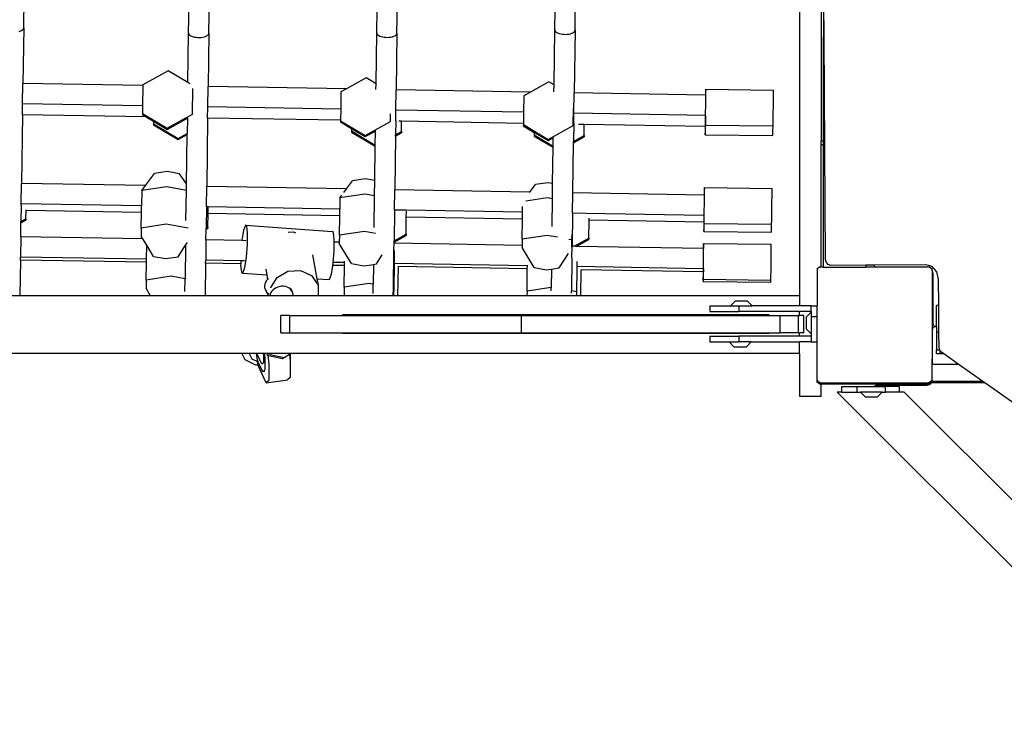
# Model space of a CAD drawing. Units: millimetres. Extents: x 5392 to 9426, y -658 to 2040.
# Drawn here: x 8238 to 8306, y 1056 to 1105 of the extents above; entities that cross this region are included whole.
import ezdxf

# ---------------------------------------------------------------- set-up
doc = ezdxf.new("R2010")
doc.units = ezdxf.units.MM
doc.header["$LTSCALE"] = 100
doc.header["$PDSIZE"] = -1
doc.layers.add('VP-DIM', color=7, linetype='Continuous')
doc.layers.add('VP-HIC', color=6, linetype='Continuous')
doc.layers.add('VP-EQ', color=7, linetype='Continuous', true_color=0x8a3492)
doc.dimstyles.new('Strefa', dxfattribs={"dimtxt": 14, "dimasz": 20, "dimexe": 20, "dimexo": 50, "dimgap": 20, "dimtad": 0, "dimdec": 0, "dimzin": 0, "dimdsep": 46, "dimtxsty": 'Standard', "dimcen": 0.09, "dimadec": 0, "dimazin": 0, "dimtfac": 1, "dimtdec": 4, "dimtofl": 0, "dimtmove": 0, "dimatfit": 3, "dimfxl": 70, "dimfxlon": 1, "dimtolj": 1, "dimtzin": 0, "dimarcsym": 0})

# ---------------------------------------------------------------- blocks, each defined once
blk = doc.blocks.new('*D136')
at = {"layer": 'Defpoints', "color": 0}
for p in [(9072.647, 2019.695), (6679.96, 1549.472), (9072.647, 609.919)]:
    blk.add_point(p, dxfattribs=at)
at = {"layer": 'VP-DIM', "color": 0, "lineweight": -2}
for p, q in [((6679.96, 1949.695), (6679.96, 2039.695)), ((9072.647, 1949.695), (9072.647, 2039.695)), ((6699.96, 2019.695), (7840.762, 2019.695)), ((9052.647, 2019.695), (7932.096, 2019.695))]:
    blk.add_line(p, q, dxfattribs=at)
at = {"layer": 'VP-DIM', "color": 0}
for points in [[(6699.96, 2023.029), (6699.96, 2016.362), (6679.96, 2019.695)], [(9052.647, 2016.362), (9052.647, 2023.029), (9072.647, 2019.695)]]:
    blk.add_solid(points, dxfattribs=at)
at = {"layer": 'VP-DIM', "color": 0, "insert": (7886.429, 2019.695), "char_height": 14, "attachment_point": 5}
blk.add_mtext('\\A1;2393', dxfattribs=at)
blk = doc.blocks.new('*D137')
at = {"layer": 'Defpoints', "color": 0}
for p in [(6840.361, 1709.902), (7271.002, -658.046), (9405.681, -658.046)]:
    blk.add_point(p, dxfattribs=at)
at = {"layer": 'VP-DIM', "color": 0, "lineweight": -2}
for p, q in [((9335.681, 1709.902), (9425.681, 1709.902)), ((9405.681, 1689.902), (9405.681, 580.927)), ((9405.681, -638.046), (9405.681, 489.594)), ((9335.681, -658.046), (9425.681, -658.046))]:
    blk.add_line(p, q, dxfattribs=at)
at = {"layer": 'VP-DIM', "color": 0}
for points in [[(9409.015, 1689.902), (9402.348, 1689.902), (9405.681, 1709.902)], [(9402.348, -638.046), (9409.015, -638.046), (9405.681, -658.046)]]:
    blk.add_solid(points, dxfattribs=at)
at = {"layer": 'VP-DIM', "color": 0, "insert": (9405.681, 535.261), "char_height": 14, "attachment_point": 5, "rotation": 90}
blk.add_mtext('\\A1;2368', dxfattribs=at)
blk = doc.blocks.new('*D138')
at = {"layer": 'Defpoints', "color": 0}
for p in [(8900.873, 1912.837), (6853.716, 1481.038), (8900.873, 680.636)]:
    blk.add_point(p, dxfattribs=at)
at = {"layer": 'VP-HIC', "color": 0, "lineweight": -2}
for p, q in [((6853.716, 1842.837), (6853.716, 1932.837)), ((8900.873, 1842.837), (8900.873, 1932.837)), ((6873.716, 1912.837), (7839.288, 1912.837)), ((8880.873, 1912.837), (7925.955, 1912.837))]:
    blk.add_line(p, q, dxfattribs=at)
at = {"layer": 'VP-HIC', "color": 0}
for points in [[(6873.716, 1916.17), (6873.716, 1909.504), (6853.716, 1912.837)], [(8880.873, 1909.504), (8880.873, 1916.17), (8900.873, 1912.837)]]:
    blk.add_solid(points, dxfattribs=at)
at = {"layer": 'VP-HIC', "color": 0, "insert": (7882.622, 1912.837), "char_height": 14, "attachment_point": 5}
blk.add_mtext('\\A1;2050', dxfattribs=at)
blk = doc.blocks.new('*D139')
at = {"layer": 'Defpoints', "color": 0}
for p in [(6907.818, 1532.827), (7293.886, -458.046), (9214.209, -458.046)]:
    blk.add_point(p, dxfattribs=at)
at = {"layer": 'VP-HIC', "color": 0, "lineweight": -2}
for p, q in [((9144.209, 1532.827), (9234.209, 1532.827)), ((9214.209, 1512.827), (9214.209, 574.559)), ((9214.209, -438.046), (9214.209, 490.225)), ((9144.209, -458.046), (9234.209, -458.046))]:
    blk.add_line(p, q, dxfattribs=at)
at = {"layer": 'VP-HIC', "color": 0}
for points in [[(9217.542, 1512.827), (9210.875, 1512.827), (9214.209, 1532.827)], [(9210.875, -438.046), (9217.542, -438.046), (9214.209, -458.046)]]:
    blk.add_solid(points, dxfattribs=at)
at = {"layer": 'VP-HIC', "color": 0, "insert": (9214.209, 532.392), "char_height": 14, "attachment_point": 5, "rotation": 90}
blk.add_mtext('\\A1;2000', dxfattribs=at)
blk = doc.blocks.new('3260__')
at = {"layer": 'VP-EQ', "color": 0}
for p, q in [((8272.691, -1383.985), (8272.732, -1381.06)), ((8285.487, -1384.359), (8285.527, -1381.503)), ((8284.087, -1384.34), (8284.116, -1382.292)), ((8298.488, -1384.353), (8298.516, -1382.394)), ((8327.802, -1382.569), (8327.802, -1391.786)), ((8327.964, -1382.569), (8327.964, -1384.592)), ((8328.004, -1384.63), (8327.988, -1382.266)), ((8297.089, -1384.333), (8297.112, -1382.678)), ((8309.393, -1384.125), (8309.412, -1382.754)), ((8310.793, -1384.145), (8310.811, -1382.852)), ((8326.302, -1382.722), (8326.302, -1402.504)), ((8272.371, -1384.229), (8272.462, -1384.2)), ((8272.462, -1384.2), (8272.541, -1384.165)), ((8272.541, -1384.165), (8272.605, -1384.125)), ((8272.605, -1384.125), (8272.652, -1384.081)), ((8272.691, -1383.985), (8272.637, -1387.823)), ((8272.652, -1384.081), (8272.681, -1384.034)), ((8272.681, -1384.034), (8272.691, -1383.985)), ((8284.039, -1387.762), (8284.087, -1384.34)), ((8284.087, -1384.34), (8284.096, -1384.389)), ((8284.096, -1384.389), (8284.124, -1384.437)), ((8284.124, -1384.437), (8284.17, -1384.482)), ((8284.17, -1384.482), (8284.232, -1384.524)), ((8284.232, -1384.524), (8284.31, -1384.561)), ((8284.31, -1384.561), (8284.401, -1384.592)), ((8284.401, -1384.592), (8284.502, -1384.617)), ((8284.502, -1384.617), (8284.611, -1384.635)), ((8284.611, -1384.635), (8284.725, -1384.644)), ((8284.725, -1384.644), (8284.841, -1384.646)), ((8284.841, -1384.646), (8284.955, -1384.639)), ((8284.955, -1384.639), (8285.065, -1384.625)), ((8285.065, -1384.625), (8285.167, -1384.603)), ((8285.167, -1384.603), (8285.258, -1384.574)), ((8285.258, -1384.574), (8285.337, -1384.539)), ((8285.337, -1384.539), (8285.401, -1384.499)), ((8285.401, -1384.499), (8285.448, -1384.455)), ((8285.487, -1384.359), (8285.436, -1388.042)), ((8285.448, -1384.455), (8285.477, -1384.408)), ((8285.477, -1384.408), (8285.487, -1384.359)), ((8297.039, -1387.852), (8297.089, -1384.333)), ((8297.089, -1384.333), (8297.097, -1384.382)), ((8297.097, -1384.382), (8297.125, -1384.43)), ((8297.125, -1384.43), (8297.171, -1384.475)), ((8297.171, -1384.475), (8297.234, -1384.517)), ((8297.234, -1384.517), (8297.311, -1384.554)), ((8297.311, -1384.554), (8297.402, -1384.585)), ((8297.402, -1384.585), (8297.504, -1384.61)), ((8297.504, -1384.61), (8297.613, -1384.628)), ((8297.613, -1384.628), (8297.727, -1384.637)), ((8297.727, -1384.637), (8297.842, -1384.639)), ((8297.842, -1384.639), (8297.956, -1384.632)), ((8297.956, -1384.632), (8298.066, -1384.618)), ((8298.066, -1384.618), (8298.168, -1384.596)), ((8298.168, -1384.596), (8298.26, -1384.567)), ((8298.26, -1384.567), (8298.338, -1384.532)), ((8298.338, -1384.532), (8298.402, -1384.492)), ((8298.402, -1384.492), (8298.449, -1384.448)), ((8298.488, -1384.353), (8298.434, -1388.265)), ((8298.449, -1384.448), (8298.478, -1384.401)), ((8298.478, -1384.401), (8298.488, -1384.353)), ((8309.34, -1387.927), (8309.393, -1384.125)), ((8309.393, -1384.125), (8309.402, -1384.174)), ((8309.402, -1384.174), (8309.429, -1384.222)), ((8309.429, -1384.222), (8309.475, -1384.268)), ((8309.475, -1384.268), (8309.538, -1384.31)), ((8309.538, -1384.31), (8309.616, -1384.347)), ((8309.616, -1384.347), (8309.706, -1384.378)), ((8309.706, -1384.378), (8309.808, -1384.403)), ((8309.808, -1384.403), (8309.917, -1384.42)), ((8309.917, -1384.42), (8310.031, -1384.43)), ((8310.031, -1384.43), (8310.146, -1384.431)), ((8310.146, -1384.431), (8310.26, -1384.425)), ((8310.26, -1384.425), (8310.37, -1384.411)), ((8310.37, -1384.411), (8310.472, -1384.389)), ((8310.472, -1384.389), (8310.564, -1384.36)), ((8310.564, -1384.36), (8310.642, -1384.325)), ((8310.642, -1384.325), (8310.706, -1384.285)), ((8310.706, -1384.285), (8310.753, -1384.241)), ((8310.793, -1384.145), (8310.732, -1388.476)), ((8310.753, -1384.241), (8310.782, -1384.194)), ((8310.782, -1384.194), (8310.793, -1384.145)), ((8328.004, -1384.63), (8327.964, -1384.592)), ((8327.964, -1391.786), (8327.964, -1384.592)), ((8328.111, -1399.999), (8328.004, -1384.63)), ((8282.666, -1386.944), (8280.931, -1387.913)), ((8284.039, -1387.762), (8282.666, -1386.944)), ((8272.618, -1389.223), (8272.637, -1387.823)), ((8280.93, -1387.965), (8272.637, -1387.823)), ((8280.93, -1387.965), (8280.911, -1389.365)), ((8280.931, -1387.913), (8280.93, -1387.965)), ((8284.172, -1387.841), (8284.039, -1387.762)), ((8285.416, -1389.442), (8285.436, -1388.042)), ((8294.989, -1388.206), (8285.436, -1388.042)), ((8296.354, -1387.443), (8294.989, -1388.206)), ((8297.039, -1387.852), (8296.354, -1387.443)), ((8297.034, -1388.244), (8297.039, -1387.852)), ((8308.983, -1387.715), (8307.713, -1388.424)), ((8309.34, -1387.927), (8308.983, -1387.715)), ((8309.333, -1388.402), (8309.34, -1387.927)), ((8284.346, -1389.948), (8284.371, -1388.17)), ((8294.619, -1388.413), (8294.602, -1389.6)), ((8294.989, -1388.206), (8294.619, -1388.413)), ((8298.414, -1389.665), (8298.434, -1388.265)), ((8307.713, -1388.424), (8298.434, -1388.265)), ((8307.247, -1388.684), (8307.232, -1389.816)), ((8307.713, -1388.424), (8307.247, -1388.684)), ((8310.713, -1389.876), (8310.732, -1388.476)), ((8319.816, -1388.632), (8310.732, -1388.476)), ((8319.818, -1388.494), (8319.816, -1388.632)), ((8319.827, -1388.632), (8319.816, -1388.632)), ((8319.824, -1388.228), (8319.818, -1388.494)), ((8319.823, -1389.27), (8319.827, -1388.676)), ((8319.824, -1388.228), (8324.499, -1388.278)), ((8319.828, -1388.295), (8319.824, -1388.228)), ((8319.827, -1388.632), (8319.828, -1388.295)), ((8319.827, -1388.676), (8319.827, -1388.632)), ((8324.497, -1389.32), (8324.501, -1388.726)), ((8324.502, -1388.344), (8324.499, -1388.278)), ((8324.501, -1388.726), (8324.502, -1388.344)), ((8272.607, -1389.994), (8272.618, -1389.223)), ((8280.911, -1389.365), (8272.618, -1389.223)), ((8280.911, -1389.365), (8280.903, -1389.9)), ((8319.815, -1389.918), (8319.823, -1389.27)), ((8324.49, -1389.967), (8324.497, -1389.32)), ((8272.607, -1389.994), (8272.541, -1394.733)), ((8281.163, -1390.14), (8272.607, -1389.994)), ((8280.903, -1389.9), (8280.902, -1389.984)), ((8280.902, -1389.984), (8281.163, -1390.14)), ((8280.903, -1389.9), (8282.611, -1390.918)), ((8282.611, -1390.918), (8284.346, -1389.948)), ((8284.346, -1389.948), (8284.346, -1389.981)), ((8285.405, -1390.213), (8285.416, -1389.442)), ((8294.602, -1389.6), (8285.416, -1389.442)), ((8294.602, -1389.6), (8294.591, -1390.37)), ((8298.034, -1390.448), (8298.042, -1389.92)), ((8298.404, -1390.404), (8298.414, -1389.665)), ((8307.232, -1389.816), (8298.414, -1389.665)), ((8307.232, -1389.816), (8307.221, -1390.587)), ((8310.663, -1390.72), (8310.679, -1389.539)), ((8310.703, -1390.567), (8310.713, -1389.876)), ((8319.8, -1390.032), (8310.713, -1389.876)), ((8319.8, -1390.032), (8319.798, -1390.263)), ((8319.812, -1390.032), (8319.8, -1390.032)), ((8319.808, -1390.395), (8319.812, -1390.032)), ((8319.812, -1390.032), (8319.815, -1389.918)), ((8324.482, -1390.494), (8324.49, -1389.967)), ((8281.163, -1390.14), (8281.662, -1390.437)), ((8281.659, -1390.607), (8281.658, -1390.69)), ((8281.658, -1390.69), (8283.366, -1391.708)), ((8281.662, -1390.437), (8281.659, -1390.607)), ((8281.659, -1390.607), (8283.367, -1391.624)), ((8281.662, -1390.437), (8282.61, -1391.002)), ((8282.61, -1391.002), (8284.005, -1390.222)), ((8284.005, -1390.222), (8283.99, -1391.275)), ((8284.005, -1390.222), (8284.005, -1390.194)), ((8285.405, -1390.213), (8285.339, -1394.952)), ((8294.591, -1390.37), (8285.405, -1390.213)), ((8294.591, -1390.4), (8294.59, -1390.484)), ((8294.59, -1390.484), (8295.35, -1390.937)), ((8294.591, -1390.37), (8294.591, -1390.4)), ((8294.591, -1390.4), (8296.299, -1391.418)), ((8296.299, -1391.418), (8298.034, -1390.448)), ((8298.034, -1390.448), (8298.034, -1390.458)), ((8298.404, -1390.404), (8298.39, -1391.377)), ((8298.8, -1390.443), (8298.605, -1390.439)), ((8298.791, -1391.154), (8298.8, -1390.443)), ((8307.221, -1390.587), (8298.8, -1390.443)), ((8307.22, -1390.672), (8307.218, -1390.756)), ((8307.218, -1390.756), (8307.978, -1391.208)), ((8307.221, -1390.587), (8307.22, -1390.672)), ((8307.22, -1390.672), (8308.927, -1391.689)), ((8308.927, -1391.689), (8310.663, -1390.72)), ((8310.663, -1390.72), (8310.663, -1390.741)), ((8310.703, -1390.567), (8310.685, -1391.835)), ((8311.43, -1390.659), (8311.023, -1390.652)), ((8311.419, -1391.425), (8311.43, -1390.659)), ((8319.79, -1390.802), (8311.43, -1390.659)), ((8319.798, -1390.263), (8319.797, -1390.645)), ((8319.797, -1390.645), (8319.801, -1390.711)), ((8319.801, -1390.711), (8319.807, -1390.445)), ((8319.801, -1390.711), (8319.804, -1390.711)), ((8319.803, -1390.803), (8319.804, -1390.711)), ((8319.804, -1390.711), (8324.475, -1390.76)), ((8319.807, -1390.445), (8319.808, -1390.395)), ((8324.472, -1391.167), (8324.475, -1390.76)), ((8324.475, -1390.76), (8324.48, -1390.639)), ((8324.48, -1390.639), (8324.482, -1390.494)), ((8283.366, -1391.708), (8283.989, -1391.36)), ((8283.367, -1391.624), (8283.99, -1391.275)), ((8283.942, -1394.764), (8283.989, -1391.36)), ((8283.989, -1391.36), (8283.99, -1391.275)), ((8295.347, -1391.106), (8295.346, -1391.19)), ((8295.346, -1391.19), (8296.979, -1392.163)), ((8295.35, -1390.937), (8295.347, -1391.106)), ((8295.347, -1391.106), (8296.98, -1392.079)), ((8295.35, -1390.937), (8296.298, -1391.502)), ((8296.298, -1391.502), (8296.994, -1391.113)), ((8296.98, -1392.079), (8296.994, -1391.113)), ((8296.994, -1391.113), (8296.995, -1391.07)), ((8298.389, -1391.462), (8298.789, -1391.238)), ((8298.389, -1391.462), (8298.39, -1391.377)), ((8298.39, -1391.377), (8298.791, -1391.154)), ((8298.791, -1391.154), (8298.789, -1391.238)), ((8307.976, -1391.377), (8307.975, -1391.461)), ((8307.978, -1391.208), (8307.976, -1391.377)), ((8307.976, -1391.377), (8309.281, -1392.155)), ((8307.978, -1391.208), (8308.926, -1391.773)), ((8310.685, -1391.835), (8311.419, -1391.425)), ((8311.419, -1391.425), (8311.418, -1391.509)), ((8319.789, -1390.935), (8319.788, -1391.317)), ((8319.788, -1391.317), (8319.791, -1391.383)), ((8319.79, -1390.802), (8319.789, -1390.935)), ((8319.803, -1390.803), (8319.79, -1390.802)), ((8319.791, -1391.383), (8319.798, -1391.117)), ((8319.791, -1391.383), (8324.466, -1391.433)), ((8319.798, -1391.117), (8319.803, -1390.803)), ((8324.466, -1391.433), (8324.472, -1391.167)), ((8296.979, -1392.163), (8296.98, -1392.079)), ((8298.389, -1391.462), (8298.337, -1395.175)), ((8307.975, -1391.461), (8309.279, -1392.239)), ((8308.926, -1391.773), (8309.289, -1391.571)), ((8309.281, -1392.155), (8309.289, -1391.571)), ((8309.289, -1391.571), (8309.289, -1391.535)), ((8310.636, -1395.386), (8310.684, -1391.919)), ((8310.684, -1391.919), (8311.418, -1391.509)), ((8310.684, -1391.919), (8310.685, -1391.835)), ((8327.802, -1391.786), (8327.964, -1391.786)), ((8327.802, -1392.053), (8327.802, -1391.786)), ((8327.802, -1392.053), (8327.964, -1392.053)), ((8327.802, -1400.51), (8327.802, -1392.053)), ((8327.964, -1392.053), (8327.964, -1391.786)), ((8327.964, -1400.51), (8327.964, -1392.053)), ((8296.946, -1394.534), (8296.979, -1392.163)), ((8309.244, -1394.747), (8309.279, -1392.239)), ((8309.279, -1392.239), (8309.281, -1392.155)), ((8281.116, -1394.88), (8281.735, -1394.046)), ((8282.597, -1393.917), (8281.735, -1394.046)), ((8283.456, -1394.07), (8282.597, -1393.917)), ((8283.942, -1394.764), (8283.456, -1394.07)), ((8272.521, -1396.133), (8272.541, -1394.733)), ((8281.116, -1394.88), (8272.541, -1394.733)), ((8283.935, -1395.212), (8283.942, -1394.764)), ((8294.998, -1395.118), (8295.422, -1394.546)), ((8296.285, -1394.416), (8295.422, -1394.546)), ((8296.946, -1394.534), (8296.285, -1394.416)), ((8296.931, -1395.588), (8296.946, -1394.534)), ((8307.667, -1395.335), (8308.051, -1394.817)), ((8308.914, -1394.688), (8308.051, -1394.817)), ((8309.244, -1394.747), (8308.914, -1394.688)), ((8309.23, -1395.8), (8309.244, -1394.747)), ((8280.857, -1395.228), (8280.842, -1396.276)), ((8280.857, -1395.228), (8281.116, -1394.88)), ((8282.583, -1394.97), (8280.857, -1395.228)), ((8283.935, -1395.212), (8282.583, -1394.97)), ((8283.906, -1397.294), (8283.935, -1395.212)), ((8285.32, -1396.352), (8285.339, -1394.952)), ((8294.998, -1395.118), (8285.339, -1394.952)), ((8296.271, -1395.47), (8294.545, -1395.73)), ((8294.811, -1395.37), (8294.998, -1395.118)), ((8296.931, -1395.588), (8296.271, -1395.47)), ((8298.318, -1396.575), (8298.337, -1395.175)), ((8307.667, -1395.335), (8298.337, -1395.175)), ((8307.654, -1395.353), (8307.667, -1395.335)), ((8310.616, -1396.786), (8310.636, -1395.386)), ((8319.719, -1395.542), (8310.636, -1395.386)), ((8319.723, -1395.293), (8319.719, -1395.542)), ((8319.732, -1395.542), (8319.719, -1395.542)), ((8319.73, -1395.027), (8319.723, -1395.293)), ((8319.728, -1396.069), (8319.732, -1395.542)), ((8319.73, -1395.027), (8324.404, -1395.076)), ((8319.733, -1395.093), (8319.73, -1395.027)), ((8319.732, -1395.475), (8319.733, -1395.093)), ((8319.732, -1395.542), (8319.732, -1395.475)), ((8324.402, -1396.118), (8324.407, -1395.524)), ((8324.407, -1395.143), (8324.404, -1395.076)), ((8324.407, -1395.524), (8324.407, -1395.143)), ((8272.52, -1396.245), (8272.521, -1396.133)), ((8280.842, -1396.276), (8272.521, -1396.133)), ((8294.545, -1395.73), (8294.534, -1396.51)), ((8294.545, -1395.73), (8294.678, -1395.549)), ((8296.901, -1397.791), (8296.931, -1395.588)), ((8308.899, -1395.741), (8307.392, -1395.967)), ((8309.23, -1395.8), (8308.899, -1395.741)), ((8309.203, -1397.72), (8309.23, -1395.8)), ((8319.72, -1396.716), (8319.728, -1396.069)), ((8324.395, -1396.766), (8324.402, -1396.118)), ((8272.52, -1396.245), (8272.504, -1397.374)), ((8272.845, -1397.184), (8272.853, -1396.607)), ((8272.853, -1396.607), (8272.854, -1396.55)), ((8280.836, -1396.744), (8272.853, -1396.607)), ((8280.821, -1397.817), (8280.836, -1396.744)), ((8280.836, -1396.744), (8280.842, -1396.276)), ((8285.32, -1396.352), (8285.299, -1397.817)), ((8285.447, -1396.354), (8285.32, -1396.352)), ((8285.428, -1397.746), (8285.441, -1396.823)), ((8285.441, -1396.823), (8285.447, -1396.354)), ((8294.528, -1396.978), (8285.441, -1396.823)), ((8294.534, -1396.51), (8285.447, -1396.354)), ((8294.528, -1396.978), (8294.534, -1396.51)), ((8298.318, -1396.575), (8298.288, -1398.708)), ((8299.119, -1396.589), (8298.318, -1396.575)), ((8307.163, -1396.727), (8299.119, -1396.589)), ((8299.132, -1397.057), (8299.138, -1396.643)), ((8307.157, -1397.195), (8307.163, -1396.727)), ((8307.163, -1396.727), (8307.169, -1396.318)), ((8310.616, -1396.786), (8310.584, -1399.077)), ((8311.536, -1396.802), (8310.616, -1396.786)), ((8319.704, -1396.942), (8311.536, -1396.802)), ((8319.716, -1396.942), (8319.72, -1396.716)), ((8324.387, -1397.293), (8324.395, -1396.766)), ((8272.489, -1398.424), (8272.503, -1397.458)), ((8272.503, -1397.458), (8272.844, -1397.268)), ((8272.503, -1397.458), (8272.504, -1397.374)), ((8272.504, -1397.374), (8272.845, -1397.184)), ((8272.845, -1397.184), (8272.844, -1397.268)), ((8282.546, -1397.559), (8280.821, -1397.817)), ((8284.058, -1397.828), (8282.546, -1397.559)), ((8294.509, -1398.317), (8294.528, -1396.978)), ((8299.116, -1398.245), (8299.132, -1397.057)), ((8307.157, -1397.195), (8299.132, -1397.057)), ((8307.137, -1398.588), (8307.157, -1397.195)), ((8311.744, -1398.517), (8311.762, -1397.274)), ((8311.762, -1397.274), (8311.764, -1397.126)), ((8319.697, -1397.41), (8311.762, -1397.274)), ((8319.697, -1397.41), (8319.696, -1397.602)), ((8319.703, -1397.41), (8319.697, -1397.41)), ((8319.704, -1396.942), (8319.703, -1397.062)), ((8319.703, -1397.062), (8319.703, -1397.41)), ((8319.703, -1397.41), (8319.703, -1397.443)), ((8319.708, -1397.41), (8319.703, -1397.41)), ((8319.703, -1397.443), (8319.706, -1397.51)), ((8319.716, -1396.942), (8319.704, -1396.942)), ((8319.705, -1397.784), (8319.709, -1397.51)), ((8319.706, -1397.51), (8319.708, -1397.41)), ((8319.706, -1397.51), (8319.709, -1397.51)), ((8319.708, -1397.41), (8319.712, -1397.244)), ((8319.709, -1397.51), (8324.38, -1397.559)), ((8319.712, -1397.244), (8319.715, -1397.1)), ((8319.715, -1397.1), (8319.716, -1396.942)), ((8324.379, -1397.833), (8324.38, -1397.559)), ((8324.38, -1397.559), (8324.387, -1397.306)), ((8324.387, -1397.306), (8324.387, -1397.293)), ((8280.821, -1397.817), (8280.813, -1398.382)), ((8285.288, -1398.643), (8285.298, -1397.902)), ((8285.298, -1397.902), (8285.299, -1397.817)), ((8285.298, -1397.902), (8285.427, -1397.83)), ((8285.299, -1397.817), (8285.428, -1397.746)), ((8285.428, -1397.746), (8285.427, -1397.83)), ((8287.884, -1397.992), (8287.773, -1398.686)), ((8288.01, -1397.613), (8287.884, -1397.992)), ((8288.115, -1397.677), (8288.01, -1397.613)), ((8288.01, -1397.613), (8293.998, -1398.065)), ((8288.168, -1398.17), (8288.115, -1397.677)), ((8288.157, -1398.957), (8288.168, -1398.17)), ((8290.96, -1398.105), (8291.34, -1398.085)), ((8291.34, -1398.085), (8291.466, -1398.143)), ((8294.102, -1398.13), (8293.998, -1398.065)), ((8294.156, -1398.622), (8294.102, -1398.13)), ((8296.234, -1398.059), (8294.509, -1398.317)), ((8297.006, -1398.196), (8296.234, -1398.059)), ((8298.288, -1398.708), (8299.116, -1398.245)), ((8299.116, -1398.245), (8299.115, -1398.33)), ((8319.696, -1397.602), (8319.695, -1397.983)), ((8319.695, -1397.983), (8319.698, -1398.05)), ((8319.698, -1398.05), (8319.705, -1397.784)), ((8319.698, -1398.05), (8324.373, -1398.099)), ((8324.373, -1398.099), (8324.379, -1397.833)), ((8272.489, -1398.424), (8272.47, -1399.824)), ((8280.926, -1398.568), (8272.489, -1398.424)), ((8280.926, -1398.568), (8280.813, -1398.382)), ((8281.19, -1399.007), (8280.926, -1398.568)), ((8283.882, -1399.012), (8284.01, -1398.813)), ((8285.288, -1398.643), (8285.268, -1400.043)), ((8287.773, -1398.686), (8285.288, -1398.643)), ((8288.064, -1398.691), (8287.773, -1398.686)), ((8294.145, -1399.409), (8294.154, -1398.795)), ((8294.154, -1398.795), (8294.156, -1398.622)), ((8294.502, -1398.801), (8294.154, -1398.795)), ((8294.502, -1398.801), (8294.501, -1398.881)), ((8295.162, -1399.977), (8294.501, -1398.881)), ((8294.509, -1398.317), (8294.502, -1398.801)), ((8298.279, -1399.342), (8298.286, -1398.866)), ((8298.286, -1398.866), (8298.287, -1398.792)), ((8307.131, -1399.018), (8298.286, -1398.866)), ((8298.287, -1398.792), (8299.115, -1398.33)), ((8298.287, -1398.792), (8298.288, -1398.708)), ((8307.137, -1398.588), (8307.131, -1399.018)), ((8308.863, -1398.33), (8307.137, -1398.588)), ((8309.579, -1398.458), (8308.863, -1398.33)), ((8310.581, -1398.636), (8310.367, -1398.598)), ((8310.574, -1399.138), (8310.581, -1398.636)), ((8310.581, -1398.636), (8310.586, -1398.274)), ((8310.737, -1399.08), (8311.744, -1398.517)), ((8310.882, -1399.082), (8311.743, -1398.601)), ((8311.744, -1398.517), (8311.743, -1398.601)), ((8319.679, -1398.945), (8319.674, -1399.031)), ((8319.676, -1398.878), (8324.35, -1398.928)), ((8319.679, -1398.945), (8319.676, -1398.878)), ((8324.353, -1398.994), (8324.35, -1398.928)), ((8281.176, -1399.973), (8281.19, -1399.007)), ((8281.655, -1399.777), (8281.19, -1399.007)), ((8283.376, -1399.801), (8283.882, -1399.012)), ((8283.882, -1399.012), (8283.85, -1401.325)), ((8288.084, -1399.829), (8288.157, -1398.957)), ((8294.079, -1400.194), (8294.145, -1399.409)), ((8298.243, -1401.95), (8298.279, -1399.362)), ((8298.279, -1399.362), (8298.279, -1399.342)), ((8298.32, -1399.369), (8298.279, -1399.362)), ((8298.311, -1400.267), (8298.323, -1399.418)), ((8298.324, -1399.37), (8298.32, -1399.369)), ((8307.131, -1399.018), (8307.13, -1399.153)), ((8307.836, -1400.324), (8307.13, -1399.153)), ((8309.693, -1400.573), (8310.332, -1399.576)), ((8310.573, -1399.883), (8310.584, -1399.077)), ((8310.737, -1399.08), (8310.584, -1399.077)), ((8310.882, -1399.082), (8310.737, -1399.08)), ((8319.668, -1399.233), (8310.882, -1399.082)), ((8319.669, -1399.144), (8319.668, -1399.233)), ((8319.679, -1399.233), (8319.668, -1399.233)), ((8319.674, -1399.031), (8319.669, -1399.144)), ((8319.674, -1399.031), (8319.679, -1399.031)), ((8319.677, -1399.097), (8319.674, -1399.031)), ((8319.674, -1399.92), (8319.678, -1399.326)), ((8319.679, -1399.233), (8319.677, -1399.097)), ((8319.678, -1399.326), (8319.679, -1399.233)), ((8324.348, -1399.97), (8324.353, -1399.376)), ((8324.353, -1399.376), (8324.353, -1398.994)), ((8272.467, -1400.029), (8272.432, -1402.504)), ((8272.467, -1400.029), (8272.47, -1399.824)), ((8281.173, -1400.179), (8272.467, -1400.029)), ((8281.176, -1399.973), (8272.47, -1399.824)), ((8281.156, -1401.411), (8281.173, -1400.179)), ((8281.173, -1400.179), (8281.176, -1399.973)), ((8281.655, -1399.777), (8282.513, -1399.93)), ((8282.513, -1399.93), (8283.376, -1399.801)), ((8285.265, -1400.249), (8285.234, -1402.504)), ((8285.265, -1400.249), (8285.268, -1400.043)), ((8287.686, -1400.29), (8285.265, -1400.249)), ((8287.689, -1400.085), (8285.268, -1400.043)), ((8287.686, -1400.29), (8287.685, -1400.374)), ((8287.689, -1400.085), (8287.686, -1400.29)), ((8287.959, -1400.089), (8287.689, -1400.085)), ((8287.969, -1400.551), (8288.084, -1399.829)), ((8292.661, -1399.679), (8292.956, -1401.317)), ((8294.053, -1400.399), (8294.072, -1400.281)), ((8294.072, -1400.281), (8294.079, -1400.194)), ((8294.868, -1400.208), (8294.079, -1400.194)), ((8294.865, -1400.413), (8294.868, -1400.208)), ((8294.868, -1400.208), (8294.869, -1400.116)), ((8295.342, -1400.277), (8295.162, -1399.977)), ((8295.342, -1400.277), (8296.201, -1400.43)), ((8296.865, -1400.331), (8297.064, -1400.301)), ((8297.064, -1400.301), (8297.469, -1399.67)), ((8298.309, -1400.393), (8298.311, -1400.267)), ((8307.497, -1400.424), (8298.311, -1400.267)), ((8310.573, -1399.883), (8310.541, -1402.163)), ((8310.94, -1400.483), (8310.945, -1400.14)), ((8319.667, -1400.568), (8319.674, -1399.92)), ((8324.341, -1400.617), (8324.348, -1399.97)), ((8328.159, -1400.199), (8328.111, -1399.999)), ((8328.287, -1400.344), (8328.159, -1400.199)), ((8287.685, -1400.374), (8287.738, -1400.866)), ((8287.738, -1400.866), (8287.842, -1400.931)), ((8287.842, -1400.931), (8287.969, -1400.551)), ((8287.842, -1400.931), (8289.492, -1401.056)), ((8289.421, -1400.661), (8289.492, -1401.056)), ((8290.197, -1401.225), (8290.946, -1400.793)), ((8290.946, -1400.793), (8291.82, -1400.748)), ((8291.82, -1400.748), (8292.584, -1401.101)), ((8293.957, -1401.004), (8294.053, -1400.399)), ((8294.865, -1400.413), (8294.053, -1400.399)), ((8294.844, -1401.91), (8294.865, -1400.413)), ((8296.201, -1400.43), (8296.865, -1400.331)), ((8296.865, -1400.331), (8296.846, -1401.701)), ((8298.287, -1401.958), (8298.309, -1400.393)), ((8298.556, -1402.504), (8298.585, -1400.477)), ((8298.585, -1400.477), (8298.585, -1400.442)), ((8307.494, -1400.63), (8298.585, -1400.477)), ((8307.473, -1402.182), (8307.494, -1400.63)), ((8307.494, -1400.63), (8307.497, -1400.424)), ((8307.497, -1400.424), (8307.498, -1400.409)), ((8307.971, -1400.548), (8307.836, -1400.324)), ((8307.971, -1400.548), (8308.83, -1400.702)), ((8308.83, -1400.702), (8309.162, -1400.652)), ((8309.162, -1400.652), (8309.144, -1401.932)), ((8309.162, -1400.652), (8309.693, -1400.573)), ((8310.916, -1402.23), (8310.938, -1400.68)), ((8310.938, -1400.68), (8310.94, -1400.483)), ((8319.652, -1400.633), (8310.94, -1400.483)), ((8311.189, -1402.504), (8311.214, -1400.694)), ((8311.214, -1400.694), (8311.209, -1400.694)), ((8319.649, -1400.838), (8311.214, -1400.694)), ((8319.649, -1400.913), (8319.647, -1401.066)), ((8319.652, -1400.633), (8319.649, -1400.838)), ((8319.649, -1400.838), (8319.649, -1400.913)), ((8319.663, -1400.839), (8319.649, -1400.838)), ((8319.666, -1400.633), (8319.652, -1400.633)), ((8319.659, -1401.095), (8319.663, -1400.839)), ((8319.666, -1400.633), (8319.663, -1400.839)), ((8319.666, -1400.633), (8319.667, -1400.568)), ((8324.333, -1401.144), (8324.339, -1400.77)), ((8324.339, -1400.725), (8324.341, -1400.617)), ((8324.339, -1400.77), (8324.339, -1400.725)), ((8327.515, -1400.618), (8327.664, -1400.51)), ((8327.515, -1400.618), (8327.515, -1403.19)), ((8327.802, -1400.51), (8327.664, -1400.51)), ((8327.964, -1400.51), (8327.802, -1400.51)), ((8327.964, -1400.51), (8330.882, -1400.51)), ((8328.461, -1400.397), (8328.287, -1400.344)), ((8330.882, -1400.38), (8328.461, -1400.397)), ((8331.486, -1400.376), (8330.882, -1400.38)), ((8330.882, -1400.38), (8330.882, -1400.51)), ((8331.543, -1400.51), (8330.882, -1400.51)), ((8335.042, -1400.351), (8331.486, -1400.376)), ((8331.491, -1400.42), (8331.486, -1400.376)), ((8331.511, -1400.468), (8331.491, -1400.42)), ((8331.543, -1400.51), (8331.511, -1400.468)), ((8335.292, -1400.51), (8331.543, -1400.51)), ((8335.476, -1400.482), (8335.042, -1400.351)), ((8335.292, -1400.51), (8335.461, -1400.632)), ((8335.461, -1400.742), (8335.461, -1400.632)), ((8335.481, -1400.768), (8335.461, -1400.742)), ((8335.461, -1400.742), (8335.461, -1404.818)), ((8335.475, -1400.918), (8335.475, -1404.418)), ((8335.528, -1400.918), (8335.475, -1400.918)), ((8335.796, -1400.845), (8335.476, -1400.482)), ((8335.521, -1400.865), (8335.481, -1400.768)), ((8335.528, -1400.918), (8335.521, -1400.865)), ((8335.535, -1400.968), (8335.528, -1400.918)), ((8335.535, -1404.418), (8335.535, -1400.968)), ((8335.915, -1401.345), (8335.796, -1400.845)), ((8281.156, -1401.411), (8281.148, -1401.975)), ((8282.882, -1401.152), (8281.156, -1401.411)), ((8283.85, -1401.325), (8282.882, -1401.152)), ((8283.838, -1402.204), (8283.85, -1401.325)), ((8289.398, -1401.58), (8289.356, -1401.688)), ((8289.459, -1401.477), (8289.398, -1401.58)), ((8289.539, -1401.383), (8289.459, -1401.477)), ((8289.492, -1401.056), (8289.55, -1401.374)), ((8289.55, -1401.374), (8289.539, -1401.383)), ((8289.616, -1401.316), (8289.55, -1401.374)), ((8289.775, -1401.929), (8290.197, -1401.225)), ((8292.584, -1401.101), (8293.036, -1401.759)), ((8292.956, -1401.317), (8293.83, -1401.383)), ((8292.956, -1401.317), (8293.036, -1401.759)), ((8293.83, -1401.383), (8293.957, -1401.004)), ((8296.57, -1401.652), (8294.844, -1401.91)), ((8296.846, -1401.701), (8296.57, -1401.652)), ((8319.647, -1401.066), (8319.649, -1401.295)), ((8319.647, -1401.447), (8319.652, -1401.361)), ((8319.647, -1401.447), (8319.65, -1401.514)), ((8319.649, -1401.295), (8319.652, -1401.361)), ((8319.65, -1401.514), (8324.324, -1401.563)), ((8319.652, -1401.361), (8319.659, -1401.095)), ((8319.652, -1401.361), (8324.326, -1401.41)), ((8324.324, -1401.563), (8324.326, -1401.41)), ((8324.326, -1401.41), (8324.331, -1401.297)), ((8324.331, -1401.297), (8324.333, -1401.144)), ((8335.928, -1403.161), (8335.915, -1401.345)), ((8281.419, -1402.423), (8281.148, -1401.975)), ((8289.356, -1401.688), (8289.335, -1401.799)), ((8289.335, -1401.799), (8289.335, -1401.91)), ((8289.335, -1401.91), (8289.357, -1402.017)), ((8289.357, -1402.017), (8289.399, -1402.117)), ((8289.399, -1402.117), (8289.461, -1402.209)), ((8289.399, -1402.117), (8289.61, -1402.504)), ((8289.542, -1402.289), (8289.637, -1402.355)), ((8289.777, -1402.276), (8289.734, -1402.381)), ((8289.775, -1401.942), (8289.775, -1401.929)), ((8289.841, -1402.177), (8289.777, -1402.276)), ((8289.923, -1402.087), (8289.841, -1402.177)), ((8290.021, -1402.008), (8289.923, -1402.087)), ((8290.133, -1401.943), (8290.021, -1402.008)), ((8290.254, -1401.893), (8290.133, -1401.943)), ((8290.383, -1401.859), (8290.254, -1401.893)), ((8290.515, -1401.843), (8290.383, -1401.859)), ((8290.648, -1401.845), (8290.515, -1401.843)), ((8290.776, -1401.865), (8290.648, -1401.845)), ((8290.897, -1401.902), (8290.776, -1401.865)), ((8291.008, -1401.956), (8290.897, -1401.902)), ((8291.105, -1402.024), (8291.008, -1401.956)), ((8291.186, -1402.105), (8291.105, -1402.024)), ((8291.127, -1401.974), (8291.249, -1402.198)), ((8291.249, -1402.198), (8291.186, -1402.105)), ((8291.291, -1402.298), (8291.249, -1402.198)), ((8291.312, -1402.404), (8291.291, -1402.298)), ((8293.036, -1401.759), (8293.051, -1402.504)), ((8294.844, -1401.91), (8294.836, -1402.475)), ((8296.837, -1402.342), (8296.846, -1401.701)), ((8298.235, -1402.504), (8298.243, -1401.95)), ((8298.287, -1401.958), (8298.243, -1401.95)), ((8298.28, -1402.504), (8298.287, -1401.958)), ((8307.473, -1402.182), (8307.468, -1402.504)), ((8309.144, -1401.932), (8307.473, -1402.182)), ((8309.141, -1402.153), (8309.144, -1401.932)), ((8310.539, -1402.31), (8310.541, -1402.163)), ((8310.916, -1402.23), (8310.541, -1402.163)), ((8310.912, -1402.504), (8310.916, -1402.23)), ((8272.432, -1402.504), (8271.166, -1402.504)), ((8281.417, -1402.504), (8272.432, -1402.504)), ((8281.419, -1402.423), (8281.417, -1402.504)), ((8281.467, -1402.504), (8281.417, -1402.504)), ((8281.467, -1402.504), (8281.419, -1402.423)), ((8283.891, -1402.504), (8281.467, -1402.504)), ((8285.234, -1402.504), (8283.891, -1402.504)), ((8289.61, -1402.504), (8285.234, -1402.504)), ((8289.683, -1402.504), (8289.61, -1402.504)), ((8289.733, -1402.385), (8289.683, -1402.504)), ((8291.312, -1402.504), (8289.683, -1402.504)), ((8289.734, -1402.381), (8289.733, -1402.385)), ((8291.312, -1402.504), (8291.312, -1402.404)), ((8293.051, -1402.504), (8291.312, -1402.504)), ((8294.854, -1402.504), (8293.051, -1402.504)), ((8294.854, -1402.504), (8294.836, -1402.475)), ((8296.853, -1402.504), (8294.854, -1402.504)), ((8298.235, -1402.504), (8296.853, -1402.504)), ((8298.28, -1402.504), (8298.235, -1402.504)), ((8298.556, -1402.504), (8298.28, -1402.504)), ((8307.468, -1402.504), (8298.556, -1402.504)), ((8309.218, -1402.504), (8307.468, -1402.504)), ((8310.509, -1402.504), (8309.218, -1402.504)), ((8310.912, -1402.504), (8310.509, -1402.504)), ((8311.189, -1402.504), (8310.912, -1402.504)), ((8326.302, -1402.504), (8311.189, -1402.504)), ((8321.53, -1403.19), (8321.853, -1402.862)), ((8322.708, -1402.862), (8321.853, -1402.862)), ((8323.03, -1403.19), (8322.708, -1402.862)), ((8326.302, -1402.504), (8326.302, -1403.19)), ((8320.115, -1403.19), (8320.115, -1403.59)), ((8320.115, -1403.19), (8321.53, -1403.19)), ((8320.115, -1403.59), (8322.115, -1403.59)), ((8321.53, -1403.19), (8322.115, -1403.19)), ((8322.115, -1403.19), (8322.115, -1403.59)), ((8322.115, -1403.19), (8323.03, -1403.19)), ((8326.302, -1403.59), (8322.115, -1403.59)), ((8326.302, -1403.19), (8323.03, -1403.19)), ((8327.115, -1403.19), (8326.302, -1403.19)), ((8326.302, -1403.858), (8326.302, -1403.59)), ((8327.115, -1403.59), (8326.302, -1403.59)), ((8327.115, -1403.639), (8326.788, -1403.962)), ((8327.115, -1403.19), (8327.515, -1403.19)), ((8327.115, -1403.59), (8327.115, -1403.19)), ((8327.115, -1403.59), (8327.115, -1403.639)), ((8327.115, -1403.639), (8327.115, -1403.927)), ((8327.515, -1403.927), (8327.515, -1403.19)), ((8335.928, -1403.161), (8335.783, -1403.161)), ((8335.783, -1404.618), (8335.783, -1403.161)), ((8335.941, -1405.027), (8335.928, -1403.161)), ((8291.075, -1403.858), (8290.451, -1403.858)), ((8290.451, -1405.058), (8290.451, -1403.858)), ((8291.075, -1405.058), (8291.075, -1403.858)), ((8291.075, -1403.858), (8307.087, -1403.858)), ((8324.216, -1403.808), (8294.726, -1403.808)), ((8307.087, -1405.058), (8307.087, -1403.858)), ((8307.087, -1403.858), (8324.965, -1403.858)), ((8324.965, -1403.858), (8326.24, -1403.858)), ((8324.965, -1405.058), (8324.965, -1403.858)), ((8326.24, -1405.058), (8326.24, -1403.858)), ((8326.24, -1403.858), (8326.302, -1403.858)), ((8326.608, -1403.858), (8326.302, -1403.858)), ((8326.608, -1405.058), (8326.608, -1403.858)), ((8326.788, -1404.817), (8326.788, -1403.962)), ((8327.115, -1403.927), (8327.515, -1403.927)), ((8327.115, -1403.927), (8327.115, -1405.139)), ((8327.515, -1405.69), (8327.515, -1403.927)), ((8290.451, -1405.058), (8291.075, -1405.058)), ((8291.075, -1405.058), (8307.087, -1405.058)), ((8307.087, -1405.058), (8324.965, -1405.058)), ((8326.24, -1405.058), (8324.965, -1405.058)), ((8326.24, -1405.058), (8326.302, -1405.058)), ((8326.302, -1405.29), (8326.302, -1405.058)), ((8326.608, -1405.058), (8326.302, -1405.058)), ((8327.115, -1405.139), (8326.788, -1404.817)), ((8335.461, -1404.818), (8335.505, -1404.818)), ((8335.461, -1404.818), (8335.461, -1406.88)), ((8335.535, -1404.418), (8335.475, -1404.418)), ((8335.505, -1404.818), (8335.512, -1404.766)), ((8335.505, -1406.924), (8335.505, -1404.818)), ((8335.512, -1404.766), (8335.532, -1404.718)), ((8335.532, -1404.718), (8335.563, -1404.676)), ((8335.541, -1404.47), (8335.535, -1404.418)), ((8335.561, -1404.518), (8335.541, -1404.47)), ((8335.593, -1404.56), (8335.561, -1404.518)), ((8335.563, -1404.676), (8335.605, -1404.644)), ((8335.635, -1404.591), (8335.593, -1404.56)), ((8335.605, -1404.644), (8335.653, -1404.624)), ((8335.683, -1404.611), (8335.635, -1404.591)), ((8335.653, -1404.624), (8335.705, -1404.618)), ((8335.705, -1404.618), (8335.683, -1404.611)), ((8335.705, -1404.618), (8335.731, -1404.618)), ((8335.735, -1404.618), (8335.731, -1404.618)), ((8335.783, -1404.618), (8335.735, -1404.618)), ((8335.783, -1404.618), (8335.783, -1405.027)), ((8335.941, -1405.027), (8335.783, -1405.027)), ((8335.783, -1405.027), (8335.783, -1406.266)), ((8335.948, -1406.055), (8335.941, -1405.027)), ((8324.216, -1405.108), (8294.726, -1405.108)), ((8320.115, -1405.29), (8320.115, -1405.69)), ((8320.115, -1405.29), (8322.115, -1405.29)), ((8320.115, -1405.69), (8321.455, -1405.69)), ((8321.455, -1405.69), (8321.777, -1406.017)), ((8321.455, -1405.69), (8322.115, -1405.69)), ((8322.115, -1405.29), (8322.115, -1405.69)), ((8326.302, -1405.29), (8322.115, -1405.29)), ((8322.955, -1405.69), (8322.115, -1405.69)), ((8322.955, -1405.69), (8322.632, -1406.017)), ((8322.955, -1405.69), (8326.302, -1405.69)), ((8327.115, -1405.289), (8326.302, -1405.29)), ((8327.115, -1405.69), (8326.302, -1405.69)), ((8326.302, -1406.488), (8326.302, -1405.69)), ((8327.115, -1405.139), (8327.115, -1405.289)), ((8327.115, -1405.289), (8327.115, -1405.69)), ((8327.115, -1405.69), (8327.515, -1405.69)), ((8327.515, -1408.367), (8327.515, -1405.69)), ((8321.777, -1406.017), (8322.632, -1406.017)), ((8336.007, -1406.266), (8335.783, -1406.266)), ((8335.783, -1406.516), (8335.783, -1406.266)), ((8335.993, -1406.249), (8335.948, -1406.055)), ((8336.007, -1406.266), (8335.993, -1406.249)), ((8336.033, -1406.297), (8336.007, -1406.266)), ((8336.033, -1406.516), (8336.033, -1406.297)), ((8336.114, -1406.394), (8336.033, -1406.297)), ((8336.287, -1406.516), (8336.114, -1406.394)), ((8287.763, -1406.488), (8229.013, -1406.488)), ((8287.763, -1406.488), (8287.975, -1406.898)), ((8288.278, -1406.488), (8287.763, -1406.488)), ((8287.975, -1406.898), (8288.761, -1407.293)), ((8288.278, -1406.488), (8288.464, -1406.847)), ((8288.771, -1406.488), (8288.278, -1406.488)), ((8288.464, -1406.847), (8288.894, -1407.063)), ((8288.839, -1406.944), (8288.771, -1406.488)), ((8288.808, -1406.488), (8288.771, -1406.488)), ((8289.147, -1407.217), (8288.808, -1406.488)), ((8289.251, -1406.488), (8288.808, -1406.488)), ((8288.894, -1407.063), (8288.839, -1406.944)), ((8288.89, -1407.279), (8288.855, -1407.105)), ((8288.904, -1407.084), (8288.894, -1407.063)), ((8289.212, -1407.746), (8288.904, -1407.084)), ((8289.251, -1406.488), (8289.254, -1406.516)), ((8289.312, -1406.488), (8289.251, -1406.488)), ((8289.254, -1406.516), (8289.257, -1407.123)), ((8289.312, -1406.488), (8289.347, -1406.797)), ((8289.461, -1406.488), (8289.312, -1406.488)), ((8289.347, -1406.797), (8289.351, -1407.627)), ((8289.491, -1406.488), (8289.461, -1406.488)), ((8289.566, -1406.603), (8289.491, -1406.488)), ((8289.553, -1406.488), (8289.491, -1406.488)), ((8289.553, -1406.488), (8289.566, -1406.603)), ((8289.674, -1406.488), (8289.553, -1406.488)), ((8289.566, -1406.603), (8289.632, -1407.197)), ((8289.604, -1406.66), (8289.566, -1406.603)), ((8290.572, -1406.862), (8289.604, -1406.66)), ((8289.733, -1406.578), (8289.674, -1406.488)), ((8291.143, -1406.488), (8289.674, -1406.488)), ((8290.698, -1406.779), (8289.733, -1406.578)), ((8290.698, -1406.779), (8290.572, -1406.862)), ((8290.702, -1406.78), (8290.698, -1406.779)), ((8291.051, -1406.549), (8290.702, -1406.78)), ((8291.104, -1406.514), (8291.051, -1406.549)), ((8291.051, -1406.549), (8291.1, -1406.992)), ((8291.1, -1406.992), (8291.102, -1407.389)), ((8291.143, -1406.488), (8291.104, -1406.514)), ((8291.104, -1406.514), (8291.108, -1406.551)), ((8291.108, -1406.551), (8291.112, -1407.381)), ((8326.302, -1406.488), (8291.143, -1406.488)), ((8326.302, -1406.488), (8326.302, -1409.429)), ((8335.505, -1406.924), (8335.461, -1406.88)), ((8335.461, -1407.216), (8335.461, -1406.88)), ((8335.505, -1407.216), (8335.505, -1406.924)), ((8336.033, -1406.516), (8335.783, -1406.516)), ((8336.287, -1406.516), (8336.033, -1406.516)), ((8337.279, -1407.216), (8336.287, -1406.516)), ((8288.89, -1407.279), (8288.761, -1407.293)), ((8288.897, -1407.313), (8288.89, -1407.279)), ((8289.456, -1408.513), (8288.897, -1407.313)), ((8289.257, -1407.123), (8289.147, -1407.217)), ((8289.351, -1407.627), (8289.212, -1407.746)), ((8289.359, -1407.725), (8289.212, -1407.746)), ((8289.632, -1407.197), (8289.638, -1408.358)), ((8291.112, -1407.381), (8291.102, -1407.389)), ((8291.102, -1407.389), (8291.106, -1408.153)), ((8335.461, -1407.216), (8335.505, -1407.216)), ((8335.461, -1408.353), (8335.461, -1407.216)), ((8335.505, -1407.216), (8337.279, -1407.216)), ((8338.978, -1408.416), (8337.279, -1407.216)), ((8289.456, -1408.513), (8290.924, -1408.308)), ((8289.638, -1408.358), (8289.456, -1408.513)), ((8291.106, -1408.153), (8290.924, -1408.308)), ((8327.515, -1408.475), (8327.515, -1408.367)), ((8327.711, -1408.51), (8327.515, -1408.367)), ((8335.461, -1408.353), (8335.245, -1408.51)), ((8335.451, -1408.468), (8335.245, -1408.618)), ((8335.388, -1408.551), (8335.451, -1408.468)), ((8335.461, -1408.461), (8335.451, -1408.468)), ((8335.461, -1408.416), (8335.461, -1408.353)), ((8335.461, -1408.444), (8335.473, -1408.416)), ((8335.473, -1408.416), (8335.461, -1408.416)), ((8335.461, -1408.416), (8335.461, -1408.444)), ((8335.461, -1408.444), (8335.461, -1408.461)), ((8338.978, -1408.416), (8335.473, -1408.416)), ((8339.12, -1408.516), (8338.978, -1408.416)), ((8327.711, -1408.618), (8327.515, -1408.475)), ((8327.711, -1408.51), (8335.245, -1408.51)), ((8327.802, -1408.618), (8327.711, -1408.618)), ((8331.668, -1408.618), (8327.802, -1408.618)), ((8327.802, -1409.429), (8327.802, -1408.618)), ((8329.225, -1409.159), (8329.225, -1408.759)), ((8329.225, -1408.759), (8330.279, -1408.759)), ((8330.279, -1409.159), (8330.279, -1408.759)), ((8330.279, -1408.759), (8331.488, -1408.759)), ((8331.488, -1408.759), (8331.513, -1408.726)), ((8331.488, -1408.759), (8332.242, -1408.759)), ((8331.513, -1408.726), (8331.555, -1408.694)), ((8331.555, -1408.694), (8331.603, -1408.674)), ((8331.603, -1408.674), (8331.655, -1408.668)), ((8331.655, -1408.668), (8331.668, -1408.668)), ((8331.668, -1408.668), (8331.668, -1408.618)), ((8332.515, -1408.618), (8331.668, -1408.618)), ((8331.668, -1408.668), (8332.465, -1408.668)), ((8332.242, -1409.159), (8332.242, -1408.759)), ((8333.225, -1408.759), (8332.242, -1408.759)), ((8332.465, -1408.668), (8332.515, -1408.618)), ((8332.465, -1408.668), (8335.105, -1408.668)), ((8335.168, -1408.618), (8332.515, -1408.618)), ((8333.225, -1409.159), (8333.225, -1408.759)), ((8335.105, -1408.668), (8335.168, -1408.659)), ((8335.168, -1408.659), (8335.168, -1408.618)), ((8335.245, -1408.618), (8335.168, -1408.618)), ((8335.168, -1408.659), (8335.208, -1408.654)), ((8335.208, -1408.654), (8335.305, -1408.614)), ((8335.305, -1408.614), (8335.388, -1408.551)), ((8339.12, -1408.516), (8335.461, -1408.516)), ((8341.99, -1410.542), (8339.12, -1408.516)), ((8326.302, -1409.429), (8327.802, -1409.429)), ((8352.607, -1432.855), (8328.911, -1409.159)), ((8329.225, -1409.159), (8328.911, -1409.159)), ((8329.225, -1409.159), (8330.279, -1409.159)), ((8330.279, -1409.159), (8330.51, -1409.159)), ((8330.51, -1409.159), (8330.833, -1409.487)), ((8332.01, -1409.159), (8330.51, -1409.159)), ((8330.833, -1409.487), (8331.688, -1409.487)), ((8332.01, -1409.159), (8331.688, -1409.487)), ((8332.01, -1409.159), (8332.242, -1409.159)), ((8333.225, -1409.159), (8332.242, -1409.159)), ((8333.539, -1409.159), (8333.225, -1409.159)), ((8354.921, -1430.541), (8333.539, -1409.159))]:
    blk.add_line(p, q, dxfattribs=at)
blk = doc.blocks.new('3260_2d)')
at = {"layer": 'VP-EQ', "color": 0}
blk.add_blockref('3260__', (-34.364, 2487.956), dxfattribs=at)

msp = doc.modelspace()

# ---------------------------------------------------------------- linework, layer by layer
at = {"layer": 'VP-EQ', "color": 30}
msp.add_lwpolyline([(7652.361, 956.412, 0.151953), (7737.258, 929.322), (7835.609, 928.606, 0.204312), (7944.187, 973.975), (8071.239, 1104.498), (8076.627, 1084.019), (8085.33, 1064.475, 0.525609), (8457.822, 995.153), (8531.246, 1068.351, 0.579821), (8427.09, 1453.745)], format="xyb", dxfattribs=at)

# ---------------------------------------------------------------- block references
at = {"layer": 'VP-EQ', "color": 0}
msp.add_blockref('3260_2d)', (0, 0), dxfattribs=at)

# ---------------------------------------------------------------- dimensions: what is measured, and where the dimension line sits
at = {"layer": 'VP-DIM', "color": 0}
dim = msp.add_linear_dim(base=(9072.647, 2019.695), p1=(6679.96, 1549.472), p2=(9072.647, 609.919), dimstyle='Strefa', dxfattribs=at)
dim.commit()
dim.dimension.update_dxf_attribs({"geometry": '*D136', "text_midpoint": (7886.429, 2019.695), "dimtype": 160})
dim = msp.add_linear_dim(base=(9405.681, -658.046), p1=(6840.361, 1709.902), p2=(7271.002, -658.046), angle=90, dimstyle='Strefa', dxfattribs=at)
dim.commit()
dim.dimension.update_dxf_attribs({"geometry": '*D137', "text_midpoint": (9405.681, 535.261), "dimtype": 160})
at = {"layer": 'VP-HIC', "color": 0}
dim = msp.add_linear_dim(base=(8900.873, 1912.837), p1=(6853.716, 1481.038), p2=(8900.873, 680.636), text='2050', dimstyle='Strefa', dxfattribs=at)
dim.commit()
dim.dimension.update_dxf_attribs({"geometry": '*D138', "text_midpoint": (7882.622, 1912.837), "dimtype": 160})
dim = msp.add_linear_dim(base=(9214.209, -458.046), p1=(6907.818, 1532.827), p2=(7293.886, -458.046), angle=90, text='2000', dimstyle='Strefa', dxfattribs=at)
dim.commit()
dim.dimension.update_dxf_attribs({"geometry": '*D139', "text_midpoint": (9214.209, 532.392), "dimtype": 160})

doc.saveas('drawing.dxf')
